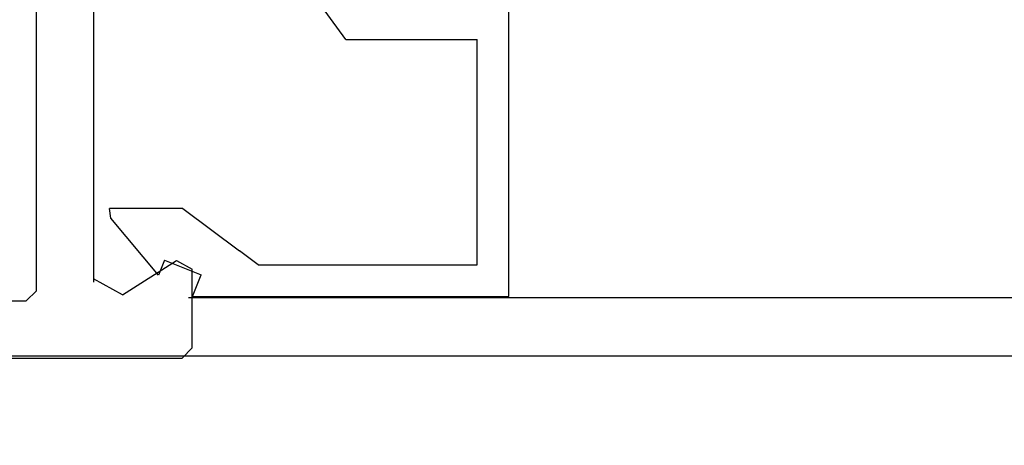
# Model space of a CAD drawing. Extents: x 0 to 60, y -1.5 to 81.5.
# Drawn here: x 37.8 to 39.4, y 23 to 23.7 of the extents above; entities that cross this region are included whole.
import ezdxf

# ---------------------------------------------------------------- set-up
doc = ezdxf.new("R2010")
doc.units = 0
doc.header["$MEASUREMENT"] = 0
doc.header["$PDMODE"] = 2
doc.layers.get('0').update_dxf_attribs({"linetype": 'CONTINUOUS'})
doc.layers.get('Defpoints').update_dxf_attribs({"linetype": 'CONTINUOUS'})
for name, color, linetype, lineweight in [('Dimension', 2, 'CONTINUOUS', 15), ('Object', 7, 'CONTINUOUS', 30), ('OBJECT DETAIL', 254, 'CONTINUOUS', 25)]:
    doc.layers.add(name, color=color, linetype=linetype, lineweight=lineweight)
doc.styles.get("Standard").update_dxf_attribs({"font": 'arial.ttf'})
doc.dimstyles.new('Nabco Dimension Arch Style - Autocad', dxfattribs={"dimscale": 2, "dimtxt": 0.25, "dimasz": 0.25, "dimexe": 0.2, "dimexo": 0.1, "dimgap": 0.1, "dimtad": 3, "dimdec": 4, "dimzin": 4, "dimdsep": 46, "dimlunit": 5, "dimtxsty": 'Standard', "dimblk1": 'CLOSEDBLANK', "dimblk2": 'CLOSEDBLANK', "dimsah": 1, "dimcen": 0, "dimclrd": 256, "dimclre": 256, "dimclrt": 256, "dimadec": 1, "dimazin": 1, "dimtm": 1e-09, "dimtfac": 1, "dimtdec": 4, "dimtofl": 0, "dimtmove": 0, "dimatfit": 3, "dimfxl": 0, "dimfrac": 2, "dimtolj": 1, "dimtzin": 4, "dimlwd": -1, "dimlwe": -1, "dimarcsym": 0})

# ---------------------------------------------------------------- blocks, each defined once
blk = doc.blocks.new('_ClosedBlank')
at = {"color": 0, "linetype": 'ByBlock', "lineweight": -2}
for p, q in [((-1, 0.1667), (0, 0)), ((-1, 0.1667), (-1, -0.1667)), ((0, 0), (-1, -0.1667))]:
    blk.add_line(p, q, dxfattribs=at)
blk = doc.blocks.new('*D25')
at = {"layer": 'Defpoints', "color": 0}
for p in [(18.7755, 23.1399), (43.2346, 22.9399), (43.2346, 18.0112)]:
    blk.add_point(p, dxfattribs=at)
at = {"layer": 'Dimension'}
blk.add_line((19.2755, 18.0112), (42.7346, 18.0112), dxfattribs=at)
at = {"layer": 'Dimension', "xscale": 0.5, "yscale": 0.5, "zscale": 0.5, "rotation": 180}
blk.add_blockref('_ClosedBlank', (18.7755, 18.0112), dxfattribs=at)
at = {"layer": 'Dimension', "xscale": 0.5, "yscale": 0.5, "zscale": 0.5}
blk.add_blockref('_ClosedBlank', (43.2346, 18.0112), dxfattribs=at)
at = {"layer": 'Dimension', "insert": (31.0051, 18.4699), "char_height": 0.5, "attachment_point": 5}
blk.add_mtext('\\A1;DOOR OPENING', dxfattribs=at)
blk = doc.blocks.new('GLSTOP')
for p, q in [((-0.6724, -0.7785), (-0.6724, -0.1972)), ((-0.4149, -0.3723), (-0.3529, -0.2876)), ((-0.6224, -0.7285), (-0.6224, -0.3723)), ((-0.4149, -0.3723), (-0.6224, -0.3723)), ((-0.1573, -0.6394), (-0.2466, -0.7062)), ((-0.1573, -0.6394), (-0.0414, -0.6394)), ((-0.0436, -0.6544), (-0.0414, -0.6394)), ((-0.1191, -0.7445), (-0.0436, -0.6544)), ((-0.2763, -0.7285), (-0.2466, -0.7062)), ((-0.2763, -0.7285), (-0.6224, -0.7285)), ((-0.1285, -0.721), (-0.1861, -0.744)), ((-0.1285, -0.721), (-0.1191, -0.7445)), ((-0.1723, -0.7785), (-0.1861, -0.744)), ((-0.1723, -0.7785), (-0.6724, -0.7785))]:
    blk.add_line(p, q)
blk = doc.blocks.new('NSTL')
for p, q in [((0.6489, 0.8748), (2.0994, 0.8748)), ((2.1154, 0.8588), (2.1154, 0.7342)), ((0.6489, 0.7847), (1.8533, 0.7847)), ((1.8693, 0.7687), (1.8693, -0.7702)), ((2.0055, 0.775), (2.0907, 0.7207)), ((1.9593, 0.0153), (1.9593, 0.7551))]:
    blk.add_line(p, q)
at = {"flags": 128}
for points in [[(2.1154, 0.8588), (2.0993, 0.8748)], [(1.8693, 0.7687), (1.8533, 0.7847)], [(2.0055, 0.775), (1.9593, 0.7497)], [(2.0907, 0.7207), (2.1154, 0.7342)]]:
    blk.add_lwpolyline(points, dxfattribs=at)
blk = doc.blocks.new('Horizontal Section GT2100TB')
at = {"layer": 'Object'}
for p, q in [((33.9239, -0.7772), (39.3692, -0.7772)), ((39.3692, -0.8696), (31.9484, -0.8696))]:
    blk.add_line(p, q, dxfattribs=at)
at = {"layer": 'Object', "extrusion": (0, 0, -1), "zscale": -1, "rotation": 180}
blk.add_blockref('NSTL', (-31.8142, 0.002), dxfattribs=at)
at = {"layer": 'OBJECT DETAIL', "extrusion": (0, 0, -1), "zscale": -1}
blk.add_blockref('GLSTOP', (-33.7575, 0.0027), dxfattribs=at)

msp = doc.modelspace()

# ---------------------------------------------------------------- block references
at = {"layer": 'Dimension'}
msp.add_blockref('Horizontal Section GT2100TB', (4.16863, 24.00943), dxfattribs=at)

# ---------------------------------------------------------------- dimensions: what is measured, and where the dimension line sits
dim = msp.add_linear_dim(base=(43.23463, 18.01118), p1=(18.77549, 23.13987), p2=(43.23463, 22.93987), text='DOOR OPENING', dimstyle='Nabco Dimension Arch Style - Autocad', override={"dimtxt": 0.25, "dimpost": '\\X', "dimse1": 1, "dimse2": 1}, dxfattribs=at)
dim.commit()
dim.dimension.update_dxf_attribs({"geometry": '*D25', "text_midpoint": (31.00506, 18.01118), "dimtype": 160})

doc.saveas('drawing.dxf')
